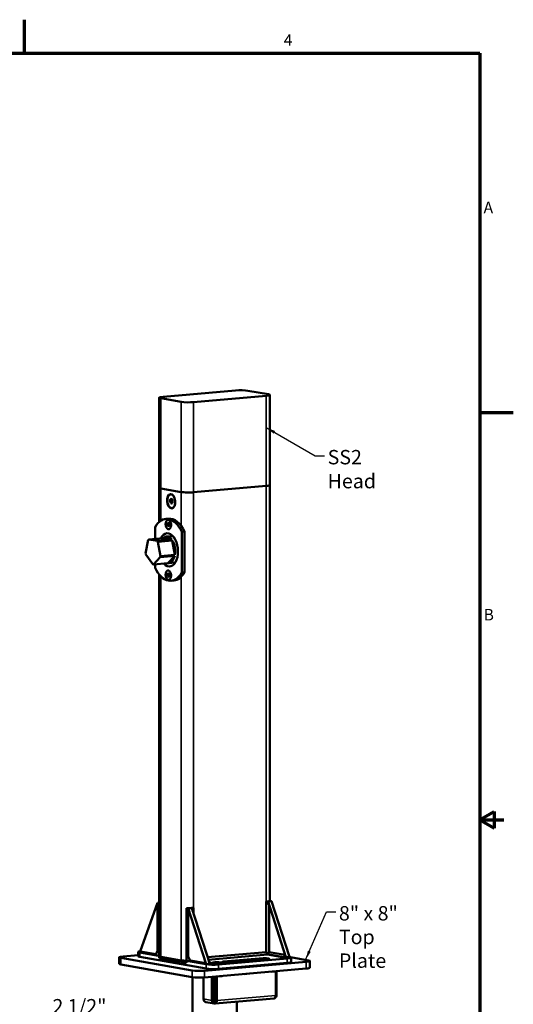
# Model space of a CAD drawing. Units: inches. Extents: x 1.1 to 57.6, y 0.4 to 44.9.
# Drawn here: x 43.9 to 57.6, y 17.5 to 44.9 of the extents above; entities that cross this region are included whole.
import ezdxf

# ---------------------------------------------------------------- set-up
doc = ezdxf.new("R2010")
doc.units = ezdxf.units.IN
doc.header["$LTSCALE"] = 2.666667
doc.header["$MEASUREMENT"] = 0
for name, color, linetype, lineweight in [('Border (ANSI)', 7, 'Continuous', 70), ('Symbol (ANSI)', 7, 'Continuous', 25), ('Visible (ANSI)', 7, 'Continuous', 50), ('Visible Narrow (ANSI)', 7, 'Continuous', 35)]:
    doc.layers.add(name, color=color, linetype=linetype, lineweight=lineweight)
doc.styles.add('Note Text (ANSI)', font='tahoma.ttf')
doc.dimstyles.new('Default (ANSI)$7', dxfattribs={"dimscale": 2.666667, "dimtxt": 0.12, "dimasz": 0.098425, "dimexe": 0.125, "dimexo": 0.0625, "dimgap": 0.031496, "dimtad": 0, "dimtih": 1, "dimtoh": 1, "dimrnd": 1e-08, "dimzin": 4, "dimdsep": 46, "dimtxsty": 'Note Text (ANSI)', "dimcen": 0.09, "dimdle": 0.393701, "dimclrd": 256, "dimclre": 256, "dimclrt": 256, "dimadec": 0, "dimazin": 1, "dimtfac": 1, "dimtofl": 0, "dimtmove": 0, "dimatfit": 3, "dimfxl": 1, "dimtolj": 1, "dimtzin": 4, "dimlwd": -1, "dimlwe": -1, "dimarcsym": 0})

# ---------------------------------------------------------------- blocks, each defined once
blk = doc.blocks.new('Borders BlueEmber_Border')
at = {"layer": 'Border (ANSI)'}
for p, q in [((16.5, 16.5), (16.5, 16.85)), ((0.75, 16.5), (21.25, 16.5)), ((21.25, 16.5), (21.25, 0.5)), ((21.25, 12.75), (21.6, 12.75)), ((21.25, 8.5), (21.4, 8.587)), ((21.4, 8.587), (21.4, 8.413)), ((21.25, 8.5), (21.5, 8.5)), ((21.25, 8.5), (21.4, 8.413))]:
    blk.add_line(p, q, dxfattribs=at)
at = {"layer": 'Symbol (ANSI)', "char_height": 0.12, "style": 'Note Text (ANSI)'}
for s, insert, attachment_point in [('4', (19.25, 16.54), 8), ('A', (21.29, 14.875), 4), ('B', (21.29, 10.625), 4)]:
    blk.add_mtext(s, dxfattribs=dict(at, insert=insert, attachment_point=attachment_point))

msp = doc.modelspace()

# ---------------------------------------------------------------- linework, layer by layer
at = {"layer": 'Visible (ANSI)'}
for p, q in [((47.8553, 34.4402), (49.8736, 34.6164)), ((50.2172, 34.6089), (50.7844, 34.5086)), ((47.7504, 31.9064), (47.7504, 34.4151)), ((48.3625, 34.2972), (47.7952, 34.3975)), ((50.7244, 34.4659), (48.7061, 34.2898)), ((50.8293, 31.9823), (50.8293, 34.491)), ((47.7504, 31.9064), (47.7504, 30.9618)), ((47.7952, 31.8888), (48.3625, 31.7885)), ((48.3625, 31.7885), (47.7952, 31.8888)), ((48.7061, 31.781), (50.7244, 31.9572)), ((50.7244, 31.9572), (48.7061, 31.781)), ((50.8293, 31.9823), (50.8293, 20.4139)), ((48.0974, 31.5341), (48.0502, 31.53)), ((48.0987, 31.5885), (48.0631, 31.5854)), ((48.1039, 31.5618), (48.0974, 31.5341)), ((48.0974, 31.5341), (48.1087, 31.5081)), ((48.1077, 31.578), (48.1039, 31.5618)), ((48.1087, 31.5081), (48.1151, 31.4931)), ((48.0038, 31.0466), (47.9281, 31.04)), ((48.0383, 30.9893), (48.0374, 30.9903)), ((47.6309, 30.4844), (47.6309, 30.8124)), ((48.0076, 30.8886), (47.9751, 30.8857)), ((48.018, 30.8487), (47.9889, 30.8462)), ((48.0134, 30.9072), (48.0076, 30.8886)), ((48.0076, 30.8886), (48.0145, 30.8688)), ((48.0161, 30.9158), (48.0134, 30.9072)), ((48.0145, 30.8688), (48.0203, 30.8522)), ((48.0561, 30.7856), (48.0554, 30.7845)), ((47.3706, 30.0804), (47.4433, 30.4535)), ((47.8616, 30.5046), (47.458, 30.4693)), ((47.458, 30.4693), (47.6931, 30.4277)), ((47.6931, 30.4277), (48.0968, 30.463)), ((48.1114, 30.442), (47.7078, 30.4068)), ((47.8616, 30.5046), (48.0968, 30.463)), ((48.1287, 30.5623), (47.947, 30.5464)), ((48.1114, 30.442), (48.1841, 30.0431)), ((48.4511, 30.6873), (48.3754, 30.6807)), ((48.3754, 30.6807), (48.3754, 29.5475)), ((48.4511, 30.6873), (48.4511, 29.5541)), ((47.7078, 30.4068), (47.7805, 30.0079)), ((47.5665, 29.7774), (47.3762, 30.0496)), ((47.7748, 29.9791), (47.5846, 29.7742)), ((48.1785, 30.0144), (47.7748, 29.9791)), ((47.7805, 30.0079), (48.1841, 30.0431)), ((48.1785, 30.0144), (47.9883, 29.8094)), ((47.5846, 29.7742), (47.9883, 29.8094)), ((47.6309, 29.6791), (47.6309, 29.7782)), ((48.1901, 29.8248), (48.0114, 29.8092)), ((47.7504, 29.4874), (47.7504, 18.8731)), ((48.0097, 29.5006), (47.9772, 29.4978)), ((48.0125, 29.4562), (47.98, 29.4534)), ((48.0163, 29.5079), (48.0097, 29.5006)), ((48.0097, 29.5006), (48.0111, 29.4784)), ((48.0111, 29.4784), (48.0125, 29.4562)), ((48.0125, 29.4562), (48.0218, 29.4476)), ((48.0383, 29.582), (48.0374, 29.5829)), ((48.0561, 29.3782), (48.0554, 29.3771)), ((48.1539, 29.3265), (48.0782, 29.3199)), ((48.4511, 29.5541), (48.3754, 29.5475)), ((47.2179, 19.0015), (47.7039, 20.3535)), ((47.7504, 20.3576), (47.7039, 20.3535)), ((47.7039, 20.3535), (47.7504, 20.3576)), ((47.7039, 20.3535), (47.7039, 19.0074)), ((47.7039, 19.0074), (47.7039, 20.3535)), ((47.7504, 20.3453), (47.7039, 20.3535)), ((50.7749, 20.3969), (50.7248, 20.3925)), ((50.7248, 20.3925), (50.8058, 20.2998)), ((50.7248, 20.3925), (50.7248, 20.3925)), ((50.7248, 18.9844), (50.7248, 20.3925)), ((50.7749, 20.3969), (50.8758, 20.4057)), ((50.8758, 20.4057), (50.7749, 20.3969)), ((51.2712, 18.8406), (50.7749, 20.3969)), ((50.8058, 20.2998), (50.7749, 20.3969)), ((50.8058, 18.9918), (50.8058, 20.2998)), ((50.8278, 20.4142), (50.8758, 20.4057)), ((51.3618, 18.8818), (50.8758, 20.4057)), ((48.5067, 20.2116), (48.5067, 18.7431)), ((48.5067, 20.2116), (48.5547, 20.2031)), ((48.5547, 20.2031), (48.6556, 20.2119)), ((48.6556, 20.2119), (48.5547, 20.2031)), ((49.0407, 18.6792), (48.5547, 20.2031)), ((48.5547, 20.2031), (48.5547, 18.8569)), ((48.5547, 20.2031), (48.5547, 18.8569)), ((48.7057, 20.2163), (48.6556, 20.2119)), ((49.152, 18.6556), (48.6556, 20.2119)), ((48.6866, 20.1149), (48.6556, 20.2119)), ((48.6866, 20.1149), (48.7057, 20.2163)), ((48.7057, 20.055), (48.7057, 20.2163)), ((48.7057, 20.2163), (48.7057, 20.2163)), ((47.1627, 18.868), (47.1627, 18.9904)), ((47.7504, 18.8768), (47.2076, 18.9728)), ((47.2081, 18.9728), (47.2083, 18.9747)), ((47.2081, 18.9728), (47.7285, 18.8808)), ((47.2083, 18.9747), (47.2179, 19.0015)), ((47.2083, 18.9747), (47.7274, 18.883)), ((47.6507, 18.925), (47.2179, 19.0015)), ((47.6507, 18.925), (47.2179, 19.0015)), ((47.7039, 19.0074), (47.6507, 18.925)), ((47.6507, 18.925), (47.7039, 19.0074)), ((49.0923, 18.8427), (50.7244, 18.9851)), ((49.1142, 18.774), (50.7599, 18.9177)), ((50.7599, 18.9177), (50.7244, 18.9851)), ((50.8058, 18.9841), (50.7455, 18.9451)), ((51.2185, 18.8445), (50.7553, 18.9264)), ((50.7599, 18.9177), (51.2207, 18.8362)), ((50.8103, 18.9833), (50.8058, 18.9918)), ((50.8058, 18.9918), (50.8058, 18.9841)), ((50.8058, 18.9918), (50.8103, 18.9833)), ((50.8058, 18.9841), (50.8103, 18.9833)), ((51.2505, 18.9054), (50.8103, 18.9833)), ((46.6377, 18.6573), (46.6377, 18.8409)), ((48.6678, 18.4723), (46.6826, 18.8233)), ((48.6678, 18.2887), (46.6826, 18.6397)), ((46.7426, 18.866), (47.1627, 18.9027)), ((49.051, 18.5244), (47.2076, 18.8504)), ((47.7285, 18.8808), (47.7274, 18.883)), ((47.7274, 18.883), (47.7287, 18.8806)), ((47.7285, 18.8808), (47.7287, 18.8806)), ((47.7504, 18.8768), (47.7287, 18.8806)), ((47.7504, 18.8731), (47.7504, 18.8287)), ((48.5067, 18.6819), (47.7519, 18.8153)), ((47.7952, 18.8555), (48.3625, 18.7552)), ((48.3625, 18.7552), (47.7952, 18.8555)), ((49.051, 18.6468), (48.5067, 18.7431)), ((48.5067, 18.7431), (48.5067, 18.6819)), ((48.5299, 18.739), (48.5067, 18.7431)), ((48.5299, 18.739), (48.5313, 18.7408)), ((48.5299, 18.739), (48.5312, 18.7389)), ((48.5313, 18.7408), (48.5312, 18.7389)), ((48.5312, 18.7389), (49.0516, 18.6469)), ((48.5313, 18.7408), (49.0503, 18.649)), ((48.6079, 18.7558), (48.5547, 18.8569)), ((48.5547, 18.8569), (48.6079, 18.7558)), ((49.0407, 18.6792), (48.6079, 18.7558)), ((48.6079, 18.7558), (49.0407, 18.6792)), ((51.8371, 18.7114), (49.0115, 18.4648)), ((49.0763, 18.649), (49.0407, 18.6792)), ((49.0763, 18.649), (49.0407, 18.6792)), ((49.0407, 18.6792), (49.0503, 18.649)), ((49.0503, 18.649), (49.0516, 18.6469)), ((49.0516, 18.6469), (49.0763, 18.649)), ((49.0763, 18.649), (49.152, 18.6556)), ((49.152, 18.6556), (49.1313, 18.7205)), ((49.1994, 18.6682), (49.1313, 18.7205)), ((49.152, 18.6556), (49.2024, 18.66)), ((51.3121, 18.8067), (49.3947, 18.6393)), ((51.3121, 18.6843), (49.3947, 18.517)), ((49.5884, 18.6984), (49.5175, 18.7109)), ((49.5325, 18.7216), (50.6425, 18.8185)), ((50.7843, 18.7934), (49.6743, 18.6965)), ((50.7284, 18.8166), (50.7993, 18.8041)), ((51.2505, 18.9054), (51.2185, 18.8445)), ((51.2207, 18.8362), (51.2712, 18.8406)), ((51.2712, 18.8406), (51.2505, 18.9054)), ((51.2712, 18.8406), (51.3469, 18.8472)), ((51.3618, 18.8818), (51.3469, 18.8472)), ((51.3618, 18.8818), (51.3469, 18.8472)), ((51.3469, 18.8472), (51.3716, 18.8494)), ((51.3714, 18.8516), (51.3618, 18.8818)), ((51.3716, 18.8494), (51.3714, 18.8516)), ((51.3716, 18.8495), (51.3721, 18.8494)), ((51.4053, 18.8411), (51.8971, 18.7541)), ((51.4169, 18.7094), (51.4169, 18.8318)), ((51.942, 18.5529), (51.942, 18.7365)), ((51.8371, 18.5279), (49.0115, 18.2812)), ((50.108, 18.3721), (50.2593, 18.3853)), ((50.1113, 18.3772), (50.108, 18.3721)), ((50.108, 18.3721), (50.108, 18.3769)), ((50.2593, 18.3853), (50.2627, 18.3904)), ((50.8648, 18.4382), (50.991, 18.4492)), ((50.8681, 18.4433), (50.8648, 18.4382)), ((50.8648, 18.4382), (50.8648, 18.443)), ((50.991, 18.4492), (50.9943, 18.4543)), ((50.991, 18.4492), (50.991, 17.7814)), ((51.0148, 17.7983), (51.0148, 18.4561)), ((48.6732, 15.0562), (48.6732, 18.2878)), ((48.9843, 17.682), (48.9843, 18.2792)), ((49.2148, 18.299), (49.2148, 17.6412)), ((49.257, 17.6449), (49.257, 18.3027)), ((49.3214, 17.6435), (49.3214, 18.3083)), ((49.3511, 18.306), (49.5025, 18.3192)), ((49.3544, 18.3112), (49.3511, 18.306)), ((49.3511, 17.6383), (49.3511, 18.3109)), ((49.3511, 18.306), (49.3511, 18.3109)), ((49.5025, 18.3192), (49.5058, 18.3244)), ((49.2778, 17.5518), (49.0474, 17.5926)), ((49.2948, 17.6023), (49.2948, 17.5511)), ((50.9432, 17.6939), (49.3034, 17.5507)), ((49.9065, 15.0562), (49.9065, 17.6034))]:
    msp.add_line(p, q, dxfattribs=at)
at = {"layer": 'Visible (ANSI)', "flags": 128}
for points in [[(48.1364, 31.6941), (48.1296, 31.7007), (48.1225, 31.7066), (48.1153, 31.7117), (48.1079, 31.716), (48.1004, 31.7194), (48.0928, 31.7219), (48.0852, 31.7235), (48.0776, 31.7243), (48.0701, 31.7241), (48.0626, 31.723), (48.0552, 31.7211), (48.048, 31.7182), (48.041, 31.7145), (48.0342, 31.7099), (48.0276, 31.7045), (48.0214, 31.6984), (48.0154, 31.6914), (48.0098, 31.6837), (48.0045, 31.6753), (47.9996, 31.6662), (47.9952, 31.6566), (47.9911, 31.6463), (47.9875, 31.6355), (47.9844, 31.6243), (47.9817, 31.6126), (47.9796, 31.6006), (47.9779, 31.5882), (47.9767, 31.5756), (47.9761, 31.5628), (47.9759, 31.5499), (47.9763, 31.5368), (47.9772, 31.5238), (47.9786, 31.5108), (47.9805, 31.4979), (47.9828, 31.4852), (47.9857, 31.4727), (47.989, 31.4605), (47.9928, 31.4486), (47.9971, 31.4371), (48.0017, 31.4261), (48.0067, 31.4156), (48.0121, 31.4056), (48.0179, 31.3962), (48.024, 31.3874), (48.0303, 31.3794), (48.037, 31.372), (48.0439, 31.3654), (48.0509, 31.3596), (48.0582, 31.3545), (48.0656, 31.3504), (48.0731, 31.347), (48.0806, 31.3446), (48.0882, 31.343), (48.0958, 31.3424), (48.1034, 31.3426), (48.1109, 31.3438), (48.1182, 31.3458), (48.1254, 31.3488), (48.1324, 31.3525), (48.1392, 31.3572), (48.1457, 31.3627), (48.152, 31.3689), (48.1579, 31.376), (48.1635, 31.3837)], [(48.0631, 31.5854), (48.0636, 31.5833), (48.064, 31.5812), (48.0643, 31.5791), (48.0646, 31.5769), (48.0648, 31.5747), (48.0649, 31.5725), (48.0649, 31.5702), (48.0649, 31.5679), (48.0647, 31.5656), (48.0644, 31.5632), (48.064, 31.5608), (48.0635, 31.5584), (48.0629, 31.556), (48.0622, 31.5536), (48.0614, 31.5512), (48.0604, 31.5488), (48.0594, 31.5464), (48.0583, 31.544), (48.0571, 31.5416), (48.0558, 31.5392), (48.0545, 31.5369), (48.0531, 31.5346), (48.0517, 31.5323), (48.0502, 31.53)], [(48.0502, 31.53), (48.0511, 31.5291), (48.052, 31.5281), (48.0529, 31.5271), (48.0538, 31.5261), (48.0547, 31.5251), (48.0556, 31.5241), (48.0565, 31.523), (48.0573, 31.522), (48.0582, 31.521), (48.059, 31.5199), (48.0598, 31.5189), (48.0606, 31.5178), (48.0613, 31.5167), (48.0621, 31.5157), (48.0628, 31.5146), (48.0635, 31.5135), (48.0642, 31.5124), (48.0648, 31.5113), (48.0655, 31.5102), (48.0661, 31.5091), (48.0667, 31.508), (48.0672, 31.5068), (48.0678, 31.5057), (48.0683, 31.5046)], [(48.0985, 31.5886), (48.0981, 31.5886), (48.0976, 31.5886), (48.0971, 31.5885), (48.0964, 31.5884), (48.0957, 31.5884), (48.0949, 31.5883), (48.094, 31.5882), (48.093, 31.5881), (48.0918, 31.588), (48.0906, 31.5879), (48.0892, 31.5878), (48.0877, 31.5876), (48.0861, 31.5875), (48.0844, 31.5873), (48.0826, 31.5872), (48.0807, 31.587), (48.0788, 31.5868), (48.0767, 31.5866), (48.0746, 31.5864), (48.0724, 31.5862), (48.0701, 31.586), (48.0678, 31.5858), (48.0655, 31.5856), (48.0631, 31.5854)], [(48.1076, 31.5782), (48.1072, 31.5786), (48.1069, 31.5791), (48.1065, 31.5795), (48.1062, 31.58), (48.1058, 31.5804), (48.1055, 31.5809), (48.1051, 31.5813), (48.1047, 31.5817), (48.1043, 31.5822), (48.104, 31.5826), (48.1036, 31.5831), (48.1032, 31.5835), (48.1028, 31.5839), (48.1025, 31.5844), (48.1021, 31.5848), (48.1017, 31.5852), (48.1013, 31.5857), (48.1009, 31.5861), (48.1005, 31.5865), (48.1001, 31.587), (48.0997, 31.5874), (48.0993, 31.5878), (48.0989, 31.5882), (48.0985, 31.5886)], [(48.0683, 31.5046), (48.0687, 31.5034), (48.0692, 31.5023), (48.0696, 31.5011), (48.07, 31.5), (48.0704, 31.4989), (48.0707, 31.4977), (48.071, 31.4966), (48.0713, 31.4955), (48.0715, 31.4943), (48.0718, 31.4932), (48.072, 31.4921), (48.0721, 31.491), (48.0723, 31.4899), (48.0724, 31.4887), (48.0725, 31.4876), (48.0726, 31.4865), (48.0727, 31.4854), (48.0727, 31.4843), (48.0728, 31.4832), (48.0728, 31.4822), (48.0728, 31.4811), (48.0728, 31.48), (48.0727, 31.479), (48.0727, 31.4779)], [(48.0727, 31.4779), (48.075, 31.4781), (48.0773, 31.4783), (48.0796, 31.4785), (48.0818, 31.4787), (48.084, 31.4789), (48.0861, 31.4791), (48.0881, 31.4793), (48.0901, 31.4795), (48.092, 31.4796), (48.0938, 31.4798), (48.0955, 31.48), (48.0971, 31.4801), (48.0986, 31.4803), (48.1, 31.4804), (48.1012, 31.4805), (48.1024, 31.4806), (48.1034, 31.4807), (48.1044, 31.4808), (48.1052, 31.4809), (48.1059, 31.4809), (48.1066, 31.481), (48.1071, 31.4811), (48.1076, 31.4811), (48.1081, 31.4811)], [(48.1081, 31.4811), (48.1084, 31.4816), (48.1087, 31.4821), (48.109, 31.4826), (48.1093, 31.4831), (48.1096, 31.4836), (48.1099, 31.484), (48.1102, 31.4845), (48.1105, 31.485), (48.1108, 31.4855), (48.1111, 31.486), (48.1114, 31.4865), (48.1117, 31.4869), (48.112, 31.4874), (48.1123, 31.4879), (48.1126, 31.4884), (48.1129, 31.4889), (48.1132, 31.4894), (48.1134, 31.4899), (48.1137, 31.4904), (48.114, 31.4909), (48.1142, 31.4914), (48.1145, 31.4918), (48.1148, 31.4923), (48.115, 31.4928)], [(48.0374, 30.9903), (48.0328, 30.9951), (48.028, 30.9993), (48.023, 31.0031), (48.018, 31.0062), (48.0129, 31.0088), (48.0077, 31.0107), (48.0024, 31.0121), (47.9972, 31.0128), (47.9919, 31.0129), (47.9868, 31.0123), (47.9816, 31.0111), (47.9766, 31.0093), (47.9718, 31.0069), (47.967, 31.0039), (47.9625, 31.0003), (47.9581, 30.9962), (47.954, 30.9915), (47.95, 30.9863), (47.9464, 30.9806), (47.943, 30.9745), (47.9399, 30.9679), (47.937, 30.9609), (47.9345, 30.9535), (47.9323, 30.9458), (47.9305, 30.9379), (47.929, 30.9296), (47.9278, 30.9212), (47.927, 30.9125), (47.9265, 30.9037), (47.9264, 30.8948), (47.9266, 30.8859), (47.9272, 30.877), (47.9282, 30.8681), (47.9295, 30.8592), (47.9311, 30.8505), (47.9331, 30.8419), (47.9354, 30.8335), (47.9381, 30.8254), (47.941, 30.8176), (47.9442, 30.81), (47.9477, 30.8028), (47.9514, 30.796), (47.9554, 30.7896), (47.9596, 30.7837), (47.964, 30.7782), (47.9686, 30.7732), (47.9734, 30.7688), (47.9783, 30.7649), (47.9833, 30.7616), (47.9884, 30.7588), (47.9936, 30.7567), (47.9988, 30.7552), (48.0041, 30.7542), (48.0093, 30.754), (48.0145, 30.7543), (48.0196, 30.7553), (48.0247, 30.7569), (48.0296, 30.7592), (48.0344, 30.762), (48.039, 30.7654), (48.0434, 30.7694), (48.0477, 30.7739), (48.0516, 30.7789), (48.0554, 30.7845)], [(47.9868, 30.9229), (47.987, 30.9215), (47.9872, 30.9201), (47.9873, 30.9187), (47.9874, 30.9173), (47.9875, 30.9158), (47.9874, 30.9143), (47.9874, 30.9128), (47.9872, 30.9112), (47.987, 30.9097), (47.9867, 30.9081), (47.9863, 30.9065), (47.9858, 30.9048), (47.9853, 30.9032), (47.9846, 30.9016), (47.9839, 30.9), (47.9832, 30.8984), (47.9823, 30.8967), (47.9814, 30.8951), (47.9805, 30.8935), (47.9795, 30.8919), (47.9784, 30.8904), (47.9773, 30.8888), (47.9762, 30.8873), (47.9751, 30.8857)], [(47.9751, 30.8857), (47.9757, 30.885), (47.9763, 30.8843), (47.9769, 30.8835), (47.9775, 30.8827), (47.9781, 30.882), (47.9787, 30.8812), (47.9792, 30.8804), (47.9798, 30.8796), (47.9804, 30.8789), (47.9809, 30.8781), (47.9814, 30.8773), (47.9819, 30.8765), (47.9824, 30.8756), (47.9829, 30.8748), (47.9834, 30.874), (47.9838, 30.8732), (47.9843, 30.8723), (47.9847, 30.8715), (47.9851, 30.8707), (47.9855, 30.8698), (47.9859, 30.869), (47.9862, 30.8681), (47.9866, 30.8672), (47.9869, 30.8664)], [(48.0123, 30.9206), (48.012, 30.9207), (48.0116, 30.9209), (48.0112, 30.921), (48.0108, 30.9212), (48.0102, 30.9213), (48.0097, 30.9214), (48.009, 30.9216), (48.0083, 30.9217), (48.0074, 30.9218), (48.0065, 30.922), (48.0055, 30.9221), (48.0045, 30.9222), (48.0033, 30.9223), (48.0021, 30.9224), (48.0008, 30.9225), (47.9994, 30.9225), (47.998, 30.9226), (47.9965, 30.9227), (47.995, 30.9227), (47.9934, 30.9228), (47.9918, 30.9228), (47.9901, 30.9229), (47.9885, 30.9229), (47.9868, 30.9229)], [(47.9869, 30.8664), (47.9872, 30.8655), (47.9874, 30.8646), (47.9877, 30.8638), (47.9879, 30.8629), (47.9881, 30.8621), (47.9883, 30.8612), (47.9885, 30.8603), (47.9886, 30.8595), (47.9888, 30.8586), (47.9889, 30.8578), (47.989, 30.8569), (47.9891, 30.8561), (47.9891, 30.8552), (47.9892, 30.8544), (47.9892, 30.8535), (47.9892, 30.8527), (47.9892, 30.8519), (47.9892, 30.851), (47.9892, 30.8502), (47.9892, 30.8494), (47.9891, 30.8486), (47.9891, 30.8478), (47.989, 30.847), (47.9889, 30.8462)], [(47.9889, 30.8462), (47.9906, 30.8461), (47.9923, 30.8461), (47.9939, 30.8461), (47.9955, 30.846), (47.9971, 30.846), (47.9986, 30.8459), (48, 30.8458), (48.0014, 30.8458), (48.0028, 30.8457), (48.0041, 30.8456), (48.0054, 30.8455), (48.0065, 30.8454), (48.0076, 30.8453), (48.0086, 30.8452), (48.0095, 30.8451), (48.0103, 30.8449), (48.0111, 30.8448), (48.0118, 30.8447), (48.0124, 30.8445), (48.0129, 30.8444), (48.0134, 30.8443), (48.0138, 30.8441), (48.0142, 30.844), (48.0145, 30.8438)], [(48.016, 30.9159), (48.0158, 30.9161), (48.0157, 30.9163), (48.0156, 30.9165), (48.0154, 30.9167), (48.0153, 30.9169), (48.0151, 30.9171), (48.015, 30.9173), (48.0148, 30.9175), (48.0146, 30.9177), (48.0145, 30.9179), (48.0143, 30.9181), (48.0142, 30.9183), (48.014, 30.9185), (48.0139, 30.9187), (48.0137, 30.9189), (48.0136, 30.9191), (48.0134, 30.9192), (48.0133, 30.9194), (48.0131, 30.9196), (48.0129, 30.9198), (48.0128, 30.92), (48.0126, 30.9202), (48.0125, 30.9204), (48.0123, 30.9206)], [(48.0145, 30.8438), (48.0148, 30.8442), (48.0152, 30.8447), (48.0155, 30.8452), (48.0158, 30.8456), (48.0162, 30.8461), (48.0165, 30.8465), (48.0168, 30.847), (48.0172, 30.8474), (48.0175, 30.8479), (48.0178, 30.8484), (48.0181, 30.8488), (48.0184, 30.8493), (48.0187, 30.8498), (48.019, 30.8502), (48.0193, 30.8507), (48.0196, 30.8512), (48.0199, 30.8516), (48.0202, 30.8521), (48.0205, 30.8526), (48.0208, 30.853), (48.021, 30.8535), (48.0213, 30.854), (48.0216, 30.8545), (48.0218, 30.8549)], [(48.0374, 29.5829), (48.0328, 29.5877), (48.028, 29.592), (48.023, 29.5957), (48.018, 29.5989), (48.0129, 29.6014), (48.0077, 29.6034), (48.0024, 29.6047), (47.9972, 29.6054), (47.9919, 29.6055), (47.9868, 29.605), (47.9816, 29.6038), (47.9766, 29.602), (47.9718, 29.5996), (47.967, 29.5966), (47.9625, 29.593), (47.9581, 29.5888), (47.954, 29.5842), (47.95, 29.579), (47.9464, 29.5733), (47.943, 29.5671), (47.9399, 29.5605), (47.937, 29.5535), (47.9345, 29.5462), (47.9323, 29.5385), (47.9305, 29.5305), (47.929, 29.5223), (47.9278, 29.5138), (47.927, 29.5052), (47.9265, 29.4964), (47.9264, 29.4875), (47.9266, 29.4786), (47.9272, 29.4696), (47.9282, 29.4607), (47.9295, 29.4519), (47.9311, 29.4431), (47.9331, 29.4346), (47.9354, 29.4262), (47.9381, 29.4181), (47.941, 29.4102), (47.9442, 29.4027), (47.9477, 29.3955), (47.9514, 29.3887), (47.9554, 29.3823), (47.9596, 29.3763), (47.964, 29.3708), (47.9686, 29.3659), (47.9734, 29.3614), (47.9783, 29.3575), (47.9833, 29.3542), (47.9884, 29.3515), (47.9936, 29.3493), (47.9988, 29.3478), (48.0041, 29.3469), (48.0093, 29.3466), (48.0145, 29.347), (48.0196, 29.348), (48.0247, 29.3496), (48.0296, 29.3518), (48.0344, 29.3546), (48.039, 29.358), (48.0434, 29.362), (48.0477, 29.3665), (48.0516, 29.3716), (48.0554, 29.3771)], [(48.1901, 29.8248), (48.1902, 29.8248), (48.1903, 29.8248), (48.1904, 29.8249), (48.1906, 29.8249), (48.1907, 29.8249), (48.1908, 29.8249), (48.1909, 29.8249), (48.1911, 29.8249), (48.1912, 29.8249), (48.1913, 29.8249), (48.1914, 29.8249), (48.1916, 29.825), (48.1917, 29.825), (48.1918, 29.825), (48.1919, 29.825), (48.1921, 29.825), (48.1922, 29.825), (48.1923, 29.825), (48.1924, 29.825), (48.1925, 29.825), (48.1927, 29.8251), (48.1928, 29.8251), (48.1929, 29.8251), (48.193, 29.8251)], [(47.9977, 29.5204), (47.9976, 29.5196), (47.9975, 29.5187), (47.9972, 29.5179), (47.997, 29.517), (47.9967, 29.5162), (47.9963, 29.5153), (47.9958, 29.5144), (47.9953, 29.5134), (47.9947, 29.5125), (47.994, 29.5115), (47.9932, 29.5106), (47.9924, 29.5096), (47.9914, 29.5086), (47.9904, 29.5076), (47.9893, 29.5066), (47.9882, 29.5056), (47.987, 29.5046), (47.9857, 29.5036), (47.9844, 29.5026), (47.983, 29.5017), (47.9816, 29.5007), (47.9801, 29.4997), (47.9787, 29.4988), (47.9772, 29.4978)], [(47.9772, 29.4978), (47.9776, 29.497), (47.978, 29.4961), (47.9783, 29.4953), (47.9787, 29.4944), (47.9791, 29.4936), (47.9795, 29.4927), (47.9798, 29.4918), (47.9801, 29.4909), (47.9805, 29.49), (47.9808, 29.4891), (47.9811, 29.4882), (47.9814, 29.4873), (47.9816, 29.4864), (47.9819, 29.4855), (47.9821, 29.4846), (47.9824, 29.4837), (47.9826, 29.4827), (47.9827, 29.4818), (47.9829, 29.4808), (47.9831, 29.4799), (47.9832, 29.4789), (47.9833, 29.478), (47.9834, 29.477), (47.9835, 29.476)], [(47.9835, 29.476), (47.9835, 29.4751), (47.9836, 29.4741), (47.9836, 29.4731), (47.9836, 29.4721), (47.9835, 29.4712), (47.9835, 29.4702), (47.9834, 29.4693), (47.9834, 29.4683), (47.9833, 29.4673), (47.9831, 29.4664), (47.983, 29.4654), (47.9829, 29.4645), (47.9827, 29.4635), (47.9825, 29.4626), (47.9823, 29.4616), (47.9821, 29.4607), (47.9819, 29.4598), (47.9817, 29.4589), (47.9814, 29.4579), (47.9812, 29.457), (47.9809, 29.4561), (47.9806, 29.4552), (47.9803, 29.4543), (47.98, 29.4534)], [(47.98, 29.4534), (47.9817, 29.4526), (47.9832, 29.4518), (47.9848, 29.451), (47.9863, 29.4502), (47.9878, 29.4493), (47.9892, 29.4485), (47.9906, 29.4476), (47.9919, 29.4467), (47.9932, 29.4458), (47.9944, 29.4449), (47.9955, 29.4439), (47.9966, 29.443), (47.9976, 29.442), (47.9985, 29.4411), (47.9993, 29.4401), (48, 29.4392), (48.0007, 29.4382), (48.0013, 29.4373), (48.0018, 29.4363), (48.0023, 29.4354), (48.0027, 29.4344), (48.003, 29.4335), (48.0033, 29.4326), (48.0035, 29.4316)], [(48.0168, 29.5074), (48.0163, 29.508), (48.0157, 29.5086), (48.0152, 29.5092), (48.0146, 29.5097), (48.0139, 29.5103), (48.0133, 29.5109), (48.0126, 29.5115), (48.0119, 29.512), (48.0111, 29.5126), (48.0104, 29.5131), (48.0096, 29.5137), (48.0088, 29.5142), (48.008, 29.5148), (48.0071, 29.5153), (48.0062, 29.5159), (48.0053, 29.5164), (48.0044, 29.5169), (48.0035, 29.5174), (48.0026, 29.5179), (48.0016, 29.5184), (48.0007, 29.5189), (47.9997, 29.5194), (47.9987, 29.5199), (47.9977, 29.5204)], [(48.0035, 29.4316), (48.0045, 29.4323), (48.0056, 29.4329), (48.0066, 29.4336), (48.0076, 29.4343), (48.0085, 29.4349), (48.0095, 29.4356), (48.0104, 29.4362), (48.0113, 29.4369), (48.0122, 29.4376), (48.0131, 29.4383), (48.0139, 29.4389), (48.0147, 29.4396), (48.0155, 29.4403), (48.0163, 29.441), (48.017, 29.4417), (48.0177, 29.4424), (48.0184, 29.443), (48.019, 29.4437), (48.0196, 29.4444), (48.0201, 29.4451), (48.0206, 29.4457), (48.0211, 29.4464), (48.0215, 29.447), (48.0219, 29.4477)]]:
    msp.add_lwpolyline(points, dxfattribs=at)
at = {"layer": 'Visible (ANSI)'}
for centre, major_axis, ratio, start_param, end_param in [((50.0154, 34.5913), (0.2467, 0), 0.1242321, 0.6124622, 2.1832585), ((47.9971, 34.4151), (-0.2467, 0), 0.1242321, 5.3248512, 6.8956475), ((48.5643, 34.3148), (-0.2467, 0), 0.1242321, 0.6124622, 2.1832585), ((50.5826, 34.491), (0.2467, 0), 0.1242321, 5.3248512, 6.8956475), ((47.9971, 31.9064), (-0.2467, 0), 0.1242321, 0, 0.6124622), ((47.9971, 31.9064), (-0.2467, 0), 0.1242321, 0, 0.6124622), ((48.5643, 31.8061), (0.2467, 0), 0.1242321, 3.7540548, 5.3248512), ((48.5643, 31.8061), (-0.2467, 0), 0.1242321, 0.6124622, 2.1832585), ((50.5826, 31.9823), (0.2467, 0), 0.1242321, 5.3248512, 6.2831853), ((50.5826, 31.9823), (0.2467, 0), 0.1242321, 5.3248512, 6.2831853), ((48.0856, 31.5333), (0.0054, -0.0621), 0.5704303, 3.6677333, 4.7149309), ((48.0856, 31.5333), (0.0054, -0.0621), 0.5704303, 4.7149309, 5.7621284), ((48.0856, 31.5333), (-0.0054, 0.0621), 0.5704303, 5.7621284, 6.809326), ((48.0856, 31.5333), (-0.0054, 0.0621), 0.5704303, 4.7149309, 5.7621284), ((48.1328, 31.5374), (0.0047, -0.0538), 0.5704303, 4.1913321, 5.2385297), ((48.1328, 31.5374), (0.0047, -0.0538), 0.5704303, 3.8649669, 4.1913321), ((48.0856, 31.5333), (-0.0054, 0.0621), 0.5704303, 3.6677333, 4.7149309), ((48.0856, 31.5333), (0.0054, -0.0621), 0.5704303, 5.7621284, 6.809326), ((48.1328, 31.5374), (0.0047, -0.0538), 0.5704303, 5.2385297, 5.5598111), ((48.0032, 30.1799), (-0.0751, 0.8601), 0.5704303, 5.2832861, 6.9794103), ((48.0789, 30.1865), (-0.0751, 0.8601), 0.5704303, 5.2832861, 6.2831853), ((48.0032, 30.8836), (0.0112, -0.1278), 0.5704303, 0.6481662, 2.4934265), ((48.0032, 30.1799), (-0.0402, 0.4607), 0.5704303, 2.4901906, 7.0416632), ((48.0006, 30.8834), (0.0039, -0.0443), 0.5704303, 3.5619533, 4.6091509), ((48.0006, 30.8834), (0.0039, -0.0443), 0.5704303, 4.6091509, 5.6563484), ((48.0006, 30.8834), (-0.0039, 0.0443), 0.5704303, 5.6563484, 6.703546), ((48.0006, 30.8834), (0.0039, -0.0443), 0.5704303, 5.6563484, 6.703546), ((48.0331, 30.8862), (0.0034, -0.0384), 0.5704303, 4.0855521, 5.1327496), ((48.0006, 30.8834), (-0.0039, 0.0443), 0.5704303, 4.6091509, 5.6563484), ((48.0331, 30.8862), (0.0034, -0.0384), 0.5704303, 3.8224833, 4.0855521), ((48.0006, 30.8834), (-0.0039, 0.0443), 0.5704303, 3.5619533, 4.6091509), ((48.0331, 30.8862), (0.0034, -0.0384), 0.5704303, 5.1327496, 5.6022946), ((47.5755, 30.1426), (0.0322, -0.3686), 0.5704303, 3.5754411, 3.6607071), ((47.5755, 30.1426), (-0.0322, 0.3686), 0.5704303, 5.4603967, 5.5456627), ((47.9792, 30.1778), (-0.0322, 0.3686), 0.5704303, 5.5456627, 6.7170338), ((47.9792, 30.1778), (0.0322, -0.3686), 0.5704303, 1.147433, 2.3188041), ((47.5755, 30.1426), (0.0322, -0.3686), 0.5704303, 4.8320782, 4.9173442), ((47.5755, 30.1426), (-0.0322, 0.3686), 0.5704303, 4.2037596, 4.2890256), ((47.9792, 30.1778), (0.0322, -0.3686), 0.5704303, 6.1739812, 7.3453523), ((47.5755, 30.1426), (0.0322, -0.3686), 0.5704303, 6.0887152, 6.1739812), ((48.0032, 30.1799), (0.0751, -0.8601), 0.5704303, 5.2832861, 6.9794103), ((48.0006, 29.476), (0.0039, -0.0443), 0.5704303, 4.1500333, 5.1972308), ((48.0006, 29.476), (-0.0039, 0.0443), 0.5704303, 6.2444284, 7.2916259), ((48.0006, 29.476), (0.0039, -0.0443), 0.5704303, 5.1972308, 6.2444284), ((48.0006, 29.476), (-0.0039, 0.0443), 0.5704303, 5.1972308, 6.2444284), ((48.0006, 29.476), (0.0039, -0.0443), 0.5704303, 6.2444284, 7.2916259), ((48.0331, 29.4789), (0.0034, -0.0384), 0.5704303, 3.8229744, 4.673632), ((48.0331, 29.4789), (0.0034, -0.0384), 0.5704303, 4.673632, 5.6022946), ((48.0006, 29.476), (-0.0039, 0.0443), 0.5704303, 4.1500333, 5.1972308), ((48.0032, 29.4762), (0.0112, -0.1278), 0.5704303, 0.6481662, 2.4934265), ((48.0789, 30.1865), (0.0751, -0.8601), 0.5704303, 0, 0.696225), ((50.5826, 20.4176), (0.2467, 0), 0.1242321, 5.3268758, 6.1729133), ((48.5643, 20.2414), (-0.2467, 0), 0.1242321, 1.3351964, 2.1812339), ((47.4094, 18.9904), (-0.2467, 0), 0.1242321, 5.5814726, 6.8956475), ((46.8844, 18.8409), (-0.2467, 0), 0.1242321, 5.3248512, 6.8956475), ((46.8844, 18.6573), (-0.2467, 0), 0.1242321, 0, 0.6124622), ((47.4094, 18.868), (-0.2467, 0), 0.1242321, 0, 0.6124622), ((47.9971, 18.6284), (0.2402, -0.2201), 0.2558304, 2.759443, 3.4821773), ((47.9971, 18.8731), (-0.2467, 0), 0.1242321, 0, 0.6124622), ((47.9971, 18.8731), (-0.2467, 0), 0.1242321, 0, 0.6124622), ((48.5643, 18.7729), (0.2467, 0), 0.1242321, 3.7540548, 4.4767891), ((48.5643, 18.5281), (0.2402, -0.2201), 0.2558304, 2.0367088, 2.759443), ((48.5643, 18.7729), (-0.2467, 0), 0.1242321, 0.6124622, 1.3351964), ((49.2529, 18.6644), (-0.2467, 0), 0.1242321, 0.6124622, 2.1832585), ((49.152, 18.6556), (-0.0354, 0.0603), 0.6890526, 4.396049, 4.5234014), ((49.3511, 18.687), (0.1307, 0), 0.1242321, 0.001507, 3.1400857), ((49.5679, 18.7153), (-0.0617, 0), 0.1242321, 5.3248512, 6.8956475), ((49.6388, 18.7028), (-0.0617, 0), 0.1242321, 0.6124622, 2.1832585), ((50.678, 18.8122), (0.0617, 0), 0.1242321, 0.6124622, 2.1832585), ((50.7489, 18.7997), (0.0617, 0), 0.1242321, 5.3248512, 6.8956475), ((51.2712, 18.8406), (-0.0354, 0.0603), 0.6890526, 1.1271039, 1.2544563), ((51.1703, 18.8318), (0.2467, 0), 0.1242321, 5.3248512, 6.8956475), ((51.1703, 18.7094), (0.2467, 0), 0.1242321, 5.3248512, 6.2831853), ((51.6953, 18.7365), (0.2467, 0), 0.1242321, 5.3248512, 6.8956475), ((48.8697, 18.4899), (-0.2467, 0), 0.1242321, 0.6124622, 2.1832585), ((49.2529, 18.542), (0.2467, 0), 0.1242321, 3.7540548, 5.3248512), ((51.6953, 18.5529), (0.2467, 0), 0.1242321, 5.3248512, 6.2831853), ((48.8697, 18.3063), (-0.2467, 0), 0.1242321, 0.6124622, 2.1832585), ((49.3511, 18.2122), (-0.1233, 0), 0.1242321, 0.7032489, 1.3280951), ((49.3511, 18.1975), (0.1085, 0), 0.1242321, 3.6637287, 4.4357778), ((49.0644, 17.689), (-0.017, -0.0964), 0.8118963, 4.9268272, 6.2831853), ((49.2948, 17.6482), (-0.017, -0.0964), 0.8118963, 4.9268272, 6.4976235), ((49.2948, 17.6482), (-0.0081, -0.0455), 0.8118963, 4.9268272, 6.4976235), ((49.2948, 17.6482), (0.004, -0.0461), 0.5704303, 6.1313482, 7.7021446), ((49.2948, 17.6482), (0.0085, -0.0975), 0.5704303, 6.1313482, 7.7021446), ((50.9347, 17.7913), (0.0085, -0.0975), 0.5704303, 0, 1.4189592), ((50.9347, 17.7913), (0.017, 0.0964), 0.8118963, 3.7415732, 4.9268272)]:
    msp.add_ellipse(centre, major_axis=major_axis, ratio=ratio, start_param=start_param, end_param=end_param, dxfattribs=at)
for centre, major_axis, ratio in [((48.0789, 31.5327), (0.0174, -0.199), 0.5704303), ((49.3511, 18.687), (-0.1307, 0), 0.1242321)]:
    msp.add_ellipse(centre, major_axis=major_axis, ratio=ratio, dxfattribs=at)
at = {"layer": 'Visible Narrow (ANSI)'}
for p, q in [((47.7952, 31.8888), (47.7952, 34.3975)), ((48.3625, 31.7885), (48.3625, 34.2972)), ((48.7061, 31.781), (48.7061, 34.2898)), ((50.7244, 31.9572), (50.7244, 34.4659)), ((47.7952, 31.8888), (47.7952, 30.9945)), ((48.3625, 31.7885), (48.3625, 30.8394)), ((50.7244, 31.9572), (50.7244, 18.9851)), ((48.7061, 31.781), (48.7061, 20.0537)), ((47.7952, 29.4388), (47.7952, 18.8555)), ((48.3625, 29.4334), (48.3625, 18.7552)), ((47.2076, 18.8504), (47.2076, 18.9728)), ((46.6826, 18.6397), (46.6826, 18.8233)), ((49.051, 18.6468), (49.051, 18.5244)), ((49.3947, 18.517), (49.3947, 18.6393)), ((49.5325, 18.7216), (49.5325, 18.7083)), ((50.6425, 18.8185), (50.6425, 18.781)), ((50.7284, 18.8166), (50.7284, 18.7885)), ((50.7993, 18.8041), (50.7993, 18.7953)), ((51.3121, 18.8067), (51.3121, 18.6843)), ((51.8371, 18.5279), (51.8371, 18.7114)), ((48.6678, 18.2887), (48.6678, 18.4723)), ((49.0115, 18.2812), (49.0115, 18.4648)), ((48.9843, 17.682), (49.2148, 17.6412)), ((49.257, 17.7128), (49.3214, 17.7184)), ((49.3214, 17.6655), (49.257, 17.6599)), ((49.2791, 17.6051), (49.2948, 17.6023)), ((49.2948, 17.6023), (49.3028, 17.603)), ((49.3511, 17.6383), (50.991, 17.7814))]:
    msp.add_line(p, q, dxfattribs=at)
for centre, major_axis, start_param, end_param in [((48.0856, 31.5333), (-0.0166, 0.1898), 5.3971265, 10.3108368), ((48.002, 30.8835), (0.0113, -0.1291), 0.6481662, 2.4934265), ((48.002, 29.4761), (0.0113, -0.1291), 0.6481662, 2.4934265)]:
    msp.add_ellipse(centre, major_axis=major_axis, ratio=0.5704303, start_param=start_param, end_param=end_param, dxfattribs=at)
for centre in [(48.0006, 30.8834), (48.0006, 29.476)]:
    msp.add_ellipse(centre, major_axis=(0.0112, -0.1283), ratio=0.5704303, dxfattribs=at)

# ---------------------------------------------------------------- block references
at = {"xscale": 2.666666666666667, "yscale": 2.666666666666667, "zscale": 2.666666666666667}
msp.add_blockref('Borders BlueEmber_Border', (0, 0), dxfattribs=at)

# ---------------------------------------------------------------- texts
at = {"layer": 'Symbol (ANSI)', "char_height": 0.4, "style": 'Note Text (ANSI)'}
for s, insert, width, attachment_point in [('{\\fTahoma|b0|i0;\\H0.4000;SS2 Head}', (52.4341, 32.9591), 2.338412, 1), ('{\\fTahoma|b0|i0;\\H0.4000;2 1/2" Tube}', (46.2804, 17.6785), 2.896597, 3)]:
    msp.add_mtext(s, dxfattribs=dict(at, insert=insert, width=width, attachment_point=attachment_point))
at = {"layer": 'Symbol (ANSI)', "insert": (52.7478, 20.2647), "char_height": 0.4, "width": 2.287196, "attachment_point": 1, "line_spacing_factor": 0.987884, "style": 'Note Text (ANSI)'}
msp.add_mtext('{\\fTahoma|b0|i0;\\H0.4000;8" x 8"\\PTop Plate}', dxfattribs=at)

# ---------------------------------------------------------------- leaders
at = {"layer": 'Symbol (ANSI)', "annotation_type": 0, "has_hookline": 1, "hookline_direction": 0}
for points, text_width in [([(50.7244, 33.5813), (52.0876, 32.7991), (52.3501, 32.7991)], 2.2821), ([(51.8196, 18.7678), (52.4013, 20.1047), (52.6638, 20.1047)], 2.2729)]:
    msp.add_leader(points, dimstyle='Default (ANSI)$7', override={"dimtad": 0}, dxfattribs=dict(at, text_width=text_width))

doc.saveas('drawing.dxf')
